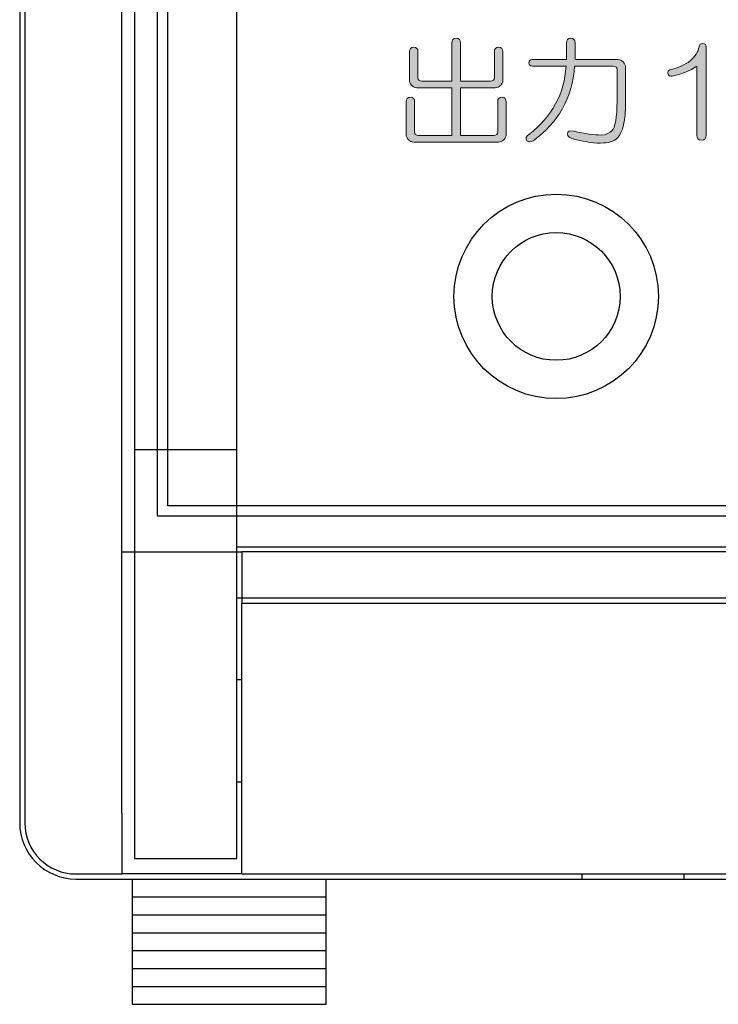
# Model space of a CAD drawing. Extents: x 0 to 408, y 0 to 285.
# Drawn here: x 34 to 47, y 146 to 165 of the extents above; entities that cross this region are included whole.
import ezdxf

# ---------------------------------------------------------------- set-up
doc = ezdxf.new("R2010")
doc.units = 0
doc.header["$LTSCALE"] = 0.2
doc.layers.add('画層1', color=7, linetype='CONTINUOUS')

msp = doc.modelspace()

# ---------------------------------------------------------------- hatches: boundary and pattern name
at = {"layer": '画層1'}
h = msp.add_hatch(color=256, dxfattribs=at)
edge = h.paths.add_edge_path()
edge.add_spline(control_points=[(46.91336, 164.34844), (46.95672, 164.34844), (46.97869, 164.32372), (46.97869, 164.27467)], knot_values=[0, 0, 0, 0, 1, 1, 1, 1], degree=3, periodic=0)
edge.add_spline(control_points=[(46.97869, 164.27467), (46.97869, 164.27467), (46.97869, 162.55772), (46.97869, 162.55772)], knot_values=[1, 1, 1, 1, 2, 2, 2, 2], degree=3, periodic=0)
edge.add_spline(control_points=[(46.97869, 162.55772), (46.97869, 162.48945), (46.9473, 162.4557), (46.88609, 162.4557), (46.8239, 162.4557), (46.79389, 162.48945), (46.79389, 162.55772)], knot_values=[2, 2, 2, 2, 3, 3, 3, 4, 4, 4, 4], degree=3, periodic=0)
edge.add_spline(control_points=[(46.79389, 162.55772), (46.79389, 162.55772), (46.79389, 163.90586), (46.79389, 163.90586)], knot_values=[4, 4, 4, 4, 5, 5, 5, 5], degree=3, periodic=0)
edge.add_spline(control_points=[(46.79389, 163.90586), (46.66382, 163.81248), (46.50433, 163.74852), (46.31364, 163.71203)], knot_values=[5, 5, 5, 5, 6, 6, 6, 6], degree=3, periodic=0)
edge.add_spline(control_points=[(46.31364, 163.71203), (46.27048, 163.70497), (46.24243, 163.72145), (46.23026, 163.75833)], knot_values=[6, 6, 6, 6, 7, 7, 7, 7], degree=3, periodic=0)
edge.add_spline(control_points=[(46.23026, 163.75833), (46.22418, 163.79443), (46.23635, 163.81915), (46.26754, 163.83131)], knot_values=[7, 7, 7, 7, 8, 8, 8, 8], degree=3, periodic=0)
edge.add_spline(control_points=[(46.26754, 163.83131), (46.43311, 163.87447), (46.56593, 163.93332), (46.66382, 164.0063)], knot_values=[8, 8, 8, 8, 9, 9, 9, 9], degree=3, periodic=0)
edge.add_spline(control_points=[(46.66382, 164.0063), (46.76269, 164.09341), (46.82116, 164.18522), (46.83999, 164.28409)], knot_values=[9, 9, 9, 9, 10, 10, 10, 10], degree=3, periodic=0)
edge.add_spline(control_points=[(46.83999, 164.28409), (46.84568, 164.32647), (46.8702, 164.34844), (46.91336, 164.34844)], knot_values=[10, 10, 10, 10, 11, 11, 11, 11], degree=3, periodic=0)
edge = h.paths.add_edge_path()
edge.add_spline(control_points=[(44.41168, 164.03455), (44.41168, 164.03455), (45.25153, 164.03455), (45.25153, 164.03455)], knot_values=[3, 3, 3, 3, 4, 4, 4, 4], degree=3, periodic=0)
edge.add_spline(control_points=[(45.25153, 164.03455), (45.2888, 164.03455), (45.32215, 164.01886), (45.35315, 163.98865)], knot_values=[4, 4, 4, 4, 5, 5, 5, 5], degree=3, periodic=0)
edge.add_spline(control_points=[(45.35315, 163.98865), (45.38434, 163.95765), (45.39925, 163.92391), (45.39925, 163.88702)], knot_values=[5, 5, 5, 5, 6, 6, 6, 6], degree=3, periodic=0)
edge.add_spline(control_points=[(45.39925, 163.88702), (45.39925, 163.88702), (45.39925, 163.21295), (45.39925, 163.21295)], knot_values=[6, 6, 6, 6, 7, 7, 7, 7], degree=3, periodic=0)
edge.add_spline(control_points=[(45.39925, 163.21295), (45.39925, 162.84335), (45.34726, 162.60637), (45.24191, 162.50161)], knot_values=[7, 7, 7, 7, 8, 8, 8, 8], degree=3, periodic=0)
edge.add_spline(control_points=[(45.24191, 162.50161), (45.17462, 162.43373), (45.06418, 162.39999), (44.90978, 162.39999), (44.73754, 162.39999), (44.54979, 162.43098), (44.34675, 162.49258)], knot_values=[8, 8, 8, 8, 9, 9, 9, 10, 10, 10, 10], degree=3, periodic=0)
edge.add_spline(control_points=[(44.34675, 162.49258), (44.29162, 162.51142), (44.26377, 162.53967), (44.26377, 162.57655), (44.26377, 162.63069), (44.30379, 162.64953), (44.38383, 162.63069)], knot_values=[10, 10, 10, 10, 11, 11, 11, 12, 12, 12, 12], degree=3, periodic=0)
edge.add_spline(control_points=[(44.38383, 162.63069), (44.60571, 162.58204), (44.78697, 162.55772), (44.92862, 162.55772), (45.00866, 162.55772), (45.07654, 162.5844), (45.13147, 162.64011)], knot_values=[12, 12, 12, 12, 13, 13, 13, 14, 14, 14, 14], degree=3, periodic=0)
edge.add_spline(control_points=[(45.13147, 162.64011), (45.19934, 162.70838), (45.23309, 162.89907), (45.23309, 163.21295)], knot_values=[14, 14, 14, 14, 15, 15, 15, 15], degree=3, periodic=0)
edge.add_spline(control_points=[(45.23309, 163.21295), (45.23309, 163.21295), (45.23309, 163.83131), (45.23309, 163.83131)], knot_values=[15, 15, 15, 15, 16, 16, 16, 16], degree=3, periodic=0)
edge.add_spline(control_points=[(45.23309, 163.83131), (45.23309, 163.88035), (45.20817, 163.90586), (45.15913, 163.90586)], knot_values=[16, 16, 16, 16, 17, 17, 17, 17], degree=3, periodic=0)
edge.add_spline(control_points=[(45.15913, 163.90586), (45.15913, 163.90586), (44.40227, 163.90586), (44.40227, 163.90586)], knot_values=[17, 17, 17, 17, 18, 18, 18, 18], degree=3, periodic=0)
edge.add_spline(control_points=[(44.40227, 163.90586), (44.35891, 163.28358), (44.08819, 162.79784), (43.5895, 162.44629)], knot_values=[18, 18, 18, 18, 19, 19, 19, 19], degree=3, periodic=0)
edge.add_spline(control_points=[(43.5895, 162.44629), (43.54065, 162.41647), (43.50063, 162.41647), (43.47002, 162.44629)], knot_values=[19, 19, 19, 19, 20, 20, 20, 20], degree=3, periodic=0)
edge.add_spline(control_points=[(43.47002, 162.44629), (43.43883, 162.48945), (43.45119, 162.52947), (43.50671, 162.56713)], knot_values=[20, 20, 20, 20, 21, 21, 21, 21], degree=3, periodic=0)
edge.add_spline(control_points=[(43.50671, 162.56713), (43.96243, 162.9179), (44.2055, 163.36323), (44.2361, 163.90586)], knot_values=[21, 21, 21, 21, 22, 22, 22, 22], degree=3, periodic=0)
edge.add_spline(control_points=[(44.2361, 163.90586), (44.2361, 163.90586), (43.58067, 163.90586), (43.58067, 163.90586)], knot_values=[22, 22, 22, 22, 23, 23, 23, 23], degree=3, periodic=0)
edge.add_spline(control_points=[(43.58067, 163.90586), (43.53123, 163.90586), (43.50671, 163.92783), (43.50671, 163.9702), (43.50671, 164.01297), (43.53123, 164.03455), (43.58067, 164.03455)], knot_values=[23, 23, 23, 23, 24, 24, 24, 25, 25, 25, 25], degree=3, periodic=0)
edge.add_spline(control_points=[(43.58067, 164.03455), (43.58067, 164.03455), (44.24552, 164.03455), (44.24552, 164.03455)], knot_values=[25, 25, 25, 25, 26, 26, 26, 26], degree=3, periodic=0)
edge.add_spline(control_points=[(44.24552, 164.03455), (44.24552, 164.03455), (44.24552, 164.35785), (44.24552, 164.35785)], knot_values=[26, 26, 26, 26, 27, 27, 27, 27], degree=3, periodic=0)
edge.add_spline(control_points=[(44.24552, 164.35785), (44.24552, 164.41985), (44.27318, 164.45045), (44.32831, 164.45045), (44.38383, 164.45045), (44.41168, 164.41985), (44.41168, 164.35785)], knot_values=[0, 0, 0, 0, 1, 1, 1, 2, 2, 2, 2], degree=3, periodic=0)
edge.add_spline(control_points=[(44.41168, 164.35785), (44.41168, 164.35785), (44.41168, 164.03455), (44.41168, 164.03455)], knot_values=[2, 2, 2, 2, 3, 3, 3, 3], degree=3, periodic=0)
edge = h.paths.add_edge_path()
edge.add_spline(control_points=[(42.83244, 164.18247), (42.83244, 164.24407), (42.86069, 164.27467), (42.91543, 164.27467), (42.97095, 164.27467), (42.9992, 164.24407), (42.9992, 164.18247)], knot_values=[6, 6, 6, 6, 7, 7, 7, 8, 8, 8, 8], degree=3, periodic=0)
edge.add_spline(control_points=[(42.9992, 164.18247), (42.9992, 164.18247), (42.9992, 163.62807), (42.9992, 163.62807)], knot_values=[8, 8, 8, 8, 9, 9, 9, 9], degree=3, periodic=0)
edge.add_spline(control_points=[(42.9992, 163.62807), (42.9992, 163.59119), (42.98311, 163.55744), (42.95309, 163.52723)], knot_values=[9, 9, 9, 9, 10, 10, 10, 10], degree=3, periodic=0)
edge.add_spline(control_points=[(42.95309, 163.52723), (42.9221, 163.49624), (42.88796, 163.48133), (42.85147, 163.48133)], knot_values=[10, 10, 10, 10, 11, 11, 11, 11], degree=3, periodic=0)
edge.add_spline(control_points=[(42.85147, 163.48133), (42.85147, 163.48133), (42.16779, 163.48133), (42.16779, 163.48133)], knot_values=[11, 11, 11, 11, 12, 12, 12, 12], degree=3, periodic=0)
edge.add_spline(control_points=[(42.16779, 163.48133), (42.16779, 163.48133), (42.16779, 162.5483), (42.16779, 162.5483)], knot_values=[12, 12, 12, 12, 13, 13, 13, 13], degree=3, periodic=0)
edge.add_spline(control_points=[(42.16779, 162.5483), (42.16779, 162.5483), (42.82322, 162.5483), (42.82322, 162.5483)], knot_values=[13, 13, 13, 13, 14, 14, 14, 14], degree=3, periodic=0)
edge.add_spline(control_points=[(42.82322, 162.5483), (42.87266, 162.5483), (42.89757, 162.57223), (42.89757, 162.62206)], knot_values=[14, 14, 14, 14, 15, 15, 15, 15], degree=3, periodic=0)
edge.add_spline(control_points=[(42.89757, 162.62206), (42.89757, 162.62206), (42.89757, 163.20354), (42.89757, 163.20354)], knot_values=[15, 15, 15, 15, 16, 16, 16, 16], degree=3, periodic=0)
edge.add_spline(control_points=[(42.89757, 163.20354), (42.89757, 163.26553), (42.92484, 163.29692), (42.98056, 163.29692), (43.03588, 163.29692), (43.06335, 163.26553), (43.06335, 163.20354)], knot_values=[16, 16, 16, 16, 17, 17, 17, 18, 18, 18, 18], degree=3, periodic=0)
edge.add_spline(control_points=[(43.06335, 163.20354), (43.06335, 163.20354), (43.06335, 162.56713), (43.06335, 162.56713)], knot_values=[18, 18, 18, 18, 19, 19, 19, 19], degree=3, periodic=0)
edge.add_spline(control_points=[(43.06335, 162.56713), (43.06335, 162.52947), (43.04804, 162.49651), (43.01724, 162.46512), (42.98644, 162.43373), (42.95309, 162.41882), (42.91543, 162.41882)], knot_values=[19, 19, 19, 19, 20, 20, 20, 21, 21, 21, 21], degree=3, periodic=0)
edge.add_spline(control_points=[(42.91543, 162.41882), (42.91543, 162.41882), (41.25399, 162.41882), (41.25399, 162.41882)], knot_values=[21, 21, 21, 21, 22, 22, 22, 22], degree=3, periodic=0)
edge.add_spline(control_points=[(41.25399, 162.41882), (41.21671, 162.41882), (41.18297, 162.43373), (41.15237, 162.46512), (41.12176, 162.49651), (41.10587, 162.52947), (41.10587, 162.56713)], knot_values=[22, 22, 22, 22, 23, 23, 23, 24, 24, 24, 24], degree=3, periodic=0)
edge.add_spline(control_points=[(41.10587, 162.56713), (41.10587, 162.56713), (41.10587, 163.20354), (41.10587, 163.20354)], knot_values=[24, 24, 24, 24, 25, 25, 25, 25], degree=3, periodic=0)
edge.add_spline(control_points=[(41.10587, 163.20354), (41.10587, 163.26553), (41.13392, 163.29692), (41.18944, 163.29692), (41.24496, 163.29692), (41.27243, 163.26553), (41.27243, 163.20354)], knot_values=[25, 25, 25, 25, 26, 26, 26, 27, 27, 27, 27], degree=3, periodic=0)
edge.add_spline(control_points=[(41.27243, 163.20354), (41.27243, 163.20354), (41.27243, 162.62206), (41.27243, 162.62206)], knot_values=[27, 27, 27, 27, 28, 28, 28, 28], degree=3, periodic=0)
edge.add_spline(control_points=[(41.27243, 162.62206), (41.27243, 162.57223), (41.29656, 162.5483), (41.34599, 162.5483)], knot_values=[28, 28, 28, 28, 29, 29, 29, 29], degree=3, periodic=0)
edge.add_spline(control_points=[(41.34599, 162.5483), (41.34599, 162.5483), (42.00221, 162.5483), (42.00221, 162.5483)], knot_values=[29, 29, 29, 29, 30, 30, 30, 30], degree=3, periodic=0)
edge.add_spline(control_points=[(42.00221, 162.5483), (42.00221, 162.5483), (42.00221, 163.48133), (42.00221, 163.48133)], knot_values=[30, 30, 30, 30, 31, 31, 31, 31], degree=3, periodic=0)
edge.add_spline(control_points=[(42.00221, 163.48133), (42.00221, 163.48133), (41.31853, 163.48133), (41.31853, 163.48133)], knot_values=[31, 31, 31, 31, 32, 32, 32, 32], degree=3, periodic=0)
edge.add_spline(control_points=[(41.31853, 163.48133), (41.28184, 163.48133), (41.2479, 163.49624), (41.21671, 163.52723)], knot_values=[32, 32, 32, 32, 33, 33, 33, 33], degree=3, periodic=0)
edge.add_spline(control_points=[(41.21671, 163.52723), (41.18611, 163.55744), (41.17061, 163.59119), (41.17061, 163.62807)], knot_values=[33, 33, 33, 33, 34, 34, 34, 34], degree=3, periodic=0)
edge.add_spline(control_points=[(41.17061, 163.62807), (41.17061, 163.62807), (41.17061, 164.18247), (41.17061, 164.18247)], knot_values=[34, 34, 34, 34, 35, 35, 35, 35], degree=3, periodic=0)
edge.add_spline(control_points=[(41.17061, 164.18247), (41.17061, 164.24407), (41.19847, 164.27467), (41.25399, 164.27467), (41.30892, 164.27467), (41.33717, 164.24407), (41.33717, 164.18247)], knot_values=[35, 35, 35, 35, 36, 36, 36, 37, 37, 37, 37], degree=3, periodic=0)
edge.add_spline(control_points=[(41.33717, 164.18247), (41.33717, 164.18247), (41.33717, 163.68378), (41.33717, 163.68378)], knot_values=[37, 37, 37, 37, 38, 38, 38, 38], degree=3, periodic=0)
edge.add_spline(control_points=[(41.33717, 163.68378), (41.33717, 163.63435), (41.36188, 163.61002), (41.41073, 163.61002)], knot_values=[38, 38, 38, 38, 39, 39, 39, 39], degree=3, periodic=0)
edge.add_spline(control_points=[(41.41073, 163.61002), (41.41073, 163.61002), (42.00221, 163.61002), (42.00221, 163.61002)], knot_values=[39, 39, 39, 39, 40, 40, 40, 40], degree=3, periodic=0)
edge.add_spline(control_points=[(42.00221, 163.61002), (42.00221, 163.61002), (42.00221, 164.35785), (42.00221, 164.35785)], knot_values=[40, 40, 40, 40, 41, 41, 41, 41], degree=3, periodic=0)
edge.add_spline(control_points=[(42.00221, 164.35785), (42.00221, 164.41985), (42.02929, 164.45045), (42.085, 164.45045), (42.14032, 164.45045), (42.16779, 164.41985), (42.16779, 164.35785)], knot_values=[0, 0, 0, 0, 1, 1, 1, 2, 2, 2, 2], degree=3, periodic=0)
edge.add_spline(control_points=[(42.16779, 164.35785), (42.16779, 164.35785), (42.16779, 163.61002), (42.16779, 163.61002)], knot_values=[2, 2, 2, 2, 3, 3, 3, 3], degree=3, periodic=0)
edge.add_spline(control_points=[(42.16779, 163.61002), (42.16779, 163.61002), (42.75927, 163.61002), (42.75927, 163.61002)], knot_values=[3, 3, 3, 3, 4, 4, 4, 4], degree=3, periodic=0)
edge.add_spline(control_points=[(42.75927, 163.61002), (42.80792, 163.61002), (42.83244, 163.63435), (42.83244, 163.68378)], knot_values=[4, 4, 4, 4, 5, 5, 5, 5], degree=3, periodic=0)
edge.add_spline(control_points=[(42.83244, 163.68378), (42.83244, 163.68378), (42.83244, 164.18247), (42.83244, 164.18247)], knot_values=[5, 5, 5, 5, 6, 6, 6, 6], degree=3, periodic=0)

# ---------------------------------------------------------------- linework, layer by layer
for p, q in [((33.54267, 242.9), (33.54267, 149.1)), ((33.64267, 205.90519), (33.64267, 149.1)), ((35.54267, 149.28962), (35.54267, 205.9)), ((35.79267, 205.9), (35.79267, 148.4)), ((36.24267, 155.1), (36.24267, 204.7)), ((36.44267, 155.3), (36.44267, 204.5)), ((37.79267, 153.5), (37.79267, 203.9)), ((37.79267, 156.4), (35.79267, 156.4)), ((76.48797, 155.3), (36.44267, 155.3)), ((76.62841, 155.1), (36.24267, 155.1)), ((37.79267, 154.5), (76.95029, 154.5)), ((35.54267, 154.4), (37.89267, 154.4)), ((37.89267, 154.4), (37.89267, 153.4)), ((77.15519, 154.4), (37.89267, 154.4)), ((37.79267, 153.5), (77.84267, 153.5)), ((37.79267, 148.4), (37.79267, 153.5)), ((37.89267, 153.4), (78.04267, 153.4)), ((37.89267, 150.6), (37.89267, 153.4)), ((37.89267, 151.9), (37.79267, 151.9)), ((37.89267, 148.1), (37.89267, 150.6)), ((37.79267, 149.9), (37.89267, 149.9)), ((35.54267, 149.28962), (35.54267, 148.1)), ((35.79267, 148.4), (37.79267, 148.4)), ((34.64267, 148), (128.44267, 148)), ((34.64268, 148.1), (35.54267, 148.1)), ((37.89267, 148.1), (35.54267, 148.1)), ((35.74267, 148), (35.74267, 145.55)), ((37.89267, 148.1), (125.19267, 148.1)), ((39.54267, 145.55), (39.54267, 148)), ((44.54267, 148.1), (44.54267, 148)), ((46.54267, 148.1), (46.54267, 148)), ((35.74267, 147.65), (39.54267, 147.65)), ((35.74267, 147.3), (39.54267, 147.3)), ((35.74267, 146.95), (39.54267, 146.95)), ((35.74267, 146.6), (39.54267, 146.6)), ((35.74267, 146.25), (39.54267, 146.25)), ((35.74267, 145.9), (39.54267, 145.9)), ((35.74267, 145.55), (39.54267, 145.55))]:
    msp.add_line(p, q, dxfattribs=at)
for radius in [2, 1.25]:
    msp.add_circle((44.04267, 159.4), radius, dxfattribs=at)
for centre, radius, start in [((34.64267, 149.1), 1.1, 180), ((34.64268, 149.1), 1, 180.004288)]:
    msp.add_arc(centre, radius, start, 270, dxfattribs=at)
msp.add_ellipse((34.84267, 149.1), major_axis=(1.2, 0), ratio=0.0072085, start_param=3.14159264, end_param=3.15024294, dxfattribs=at)
at = {"layer": '画層1', "lineweight": 0}
for points, knots in [([(42.00221, 164.35785), (42.00221, 164.41985), (42.02929, 164.45045), (42.085, 164.45045), (42.14032, 164.45045), (42.16779, 164.41985), (42.16779, 164.35785)], [0, 0, 0, 0, 1, 1, 1, 2, 2, 2, 2]), ([(44.24552, 164.35785), (44.24552, 164.41985), (44.27318, 164.45045), (44.32831, 164.45045), (44.38383, 164.45045), (44.41168, 164.41985), (44.41168, 164.35785)], [0, 0, 0, 0, 1, 1, 1, 2, 2, 2, 2]), ([(41.17061, 164.18247), (41.17061, 164.24407), (41.19847, 164.27467), (41.25399, 164.27467), (41.30892, 164.27467), (41.33717, 164.24407), (41.33717, 164.18247)], [35, 35, 35, 35, 36, 36, 36, 37, 37, 37, 37]), ([(42.83244, 164.18247), (42.83244, 164.24407), (42.86069, 164.27467), (42.91543, 164.27467), (42.97095, 164.27467), (42.9992, 164.24407), (42.9992, 164.18247)], [6, 6, 6, 6, 7, 7, 7, 8, 8, 8, 8]), ([(43.58067, 163.90586), (43.53123, 163.90586), (43.50671, 163.92783), (43.50671, 163.9702), (43.50671, 164.01297), (43.53123, 164.03455), (43.58067, 164.03455)], [23, 23, 23, 23, 24, 24, 24, 25, 25, 25, 25]), ([(41.10587, 163.20354), (41.10587, 163.26553), (41.13392, 163.29692), (41.18944, 163.29692), (41.24496, 163.29692), (41.27243, 163.26553), (41.27243, 163.20354)], [25, 25, 25, 25, 26, 26, 26, 27, 27, 27, 27]), ([(42.89757, 163.20354), (42.89757, 163.26553), (42.92484, 163.29692), (42.98056, 163.29692), (43.03588, 163.29692), (43.06335, 163.26553), (43.06335, 163.20354)], [16, 16, 16, 16, 17, 17, 17, 18, 18, 18, 18]), ([(44.34675, 162.49258), (44.29162, 162.51142), (44.26377, 162.53967), (44.26377, 162.57655), (44.26377, 162.63069), (44.30379, 162.64953), (44.38383, 162.63069)], [10, 10, 10, 10, 11, 11, 11, 12, 12, 12, 12]), ([(44.38383, 162.63069), (44.60571, 162.58204), (44.78697, 162.55772), (44.92862, 162.55772), (45.00866, 162.55772), (45.07654, 162.5844), (45.13147, 162.64011)], [12, 12, 12, 12, 13, 13, 13, 14, 14, 14, 14]), ([(41.25399, 162.41882), (41.21671, 162.41882), (41.18297, 162.43373), (41.15237, 162.46512), (41.12176, 162.49651), (41.10587, 162.52947), (41.10587, 162.56713)], [22, 22, 22, 22, 23, 23, 23, 24, 24, 24, 24]), ([(43.06335, 162.56713), (43.06335, 162.52947), (43.04804, 162.49651), (43.01724, 162.46512), (42.98644, 162.43373), (42.95309, 162.41882), (42.91543, 162.41882)], [19, 19, 19, 19, 20, 20, 20, 21, 21, 21, 21]), ([(45.24191, 162.50161), (45.17462, 162.43373), (45.06418, 162.39999), (44.90978, 162.39999), (44.73754, 162.39999), (44.54979, 162.43098), (44.34675, 162.49258)], [8, 8, 8, 8, 9, 9, 9, 10, 10, 10, 10]), ([(46.97869, 162.55772), (46.97869, 162.48945), (46.9473, 162.4557), (46.88609, 162.4557), (46.8239, 162.4557), (46.79389, 162.48945), (46.79389, 162.55772)], [2, 2, 2, 2, 3, 3, 3, 4, 4, 4, 4])]:
    msp.add_open_spline(points, degree=3, knots=knots, dxfattribs=at)
for points in [[(42.00221, 163.61002), (42.00221, 163.61002), (42.00221, 164.35785), (42.00221, 164.35785)], [(42.16779, 164.35785), (42.16779, 164.35785), (42.16779, 163.61002), (42.16779, 163.61002)], [(44.24552, 164.03455), (44.24552, 164.03455), (44.24552, 164.35785), (44.24552, 164.35785)], [(44.41168, 164.35785), (44.41168, 164.35785), (44.41168, 164.03455), (44.41168, 164.03455)], [(46.83999, 164.28409), (46.84568, 164.32647), (46.8702, 164.34844), (46.91336, 164.34844)], [(46.91336, 164.34844), (46.95672, 164.34844), (46.97869, 164.32372), (46.97869, 164.27467)], [(41.17061, 163.62807), (41.17061, 163.62807), (41.17061, 164.18247), (41.17061, 164.18247)], [(41.33717, 164.18247), (41.33717, 164.18247), (41.33717, 163.68378), (41.33717, 163.68378)], [(42.83244, 163.68378), (42.83244, 163.68378), (42.83244, 164.18247), (42.83244, 164.18247)], [(42.9992, 164.18247), (42.9992, 164.18247), (42.9992, 163.62807), (42.9992, 163.62807)], [(46.66382, 164.0063), (46.76269, 164.09341), (46.82116, 164.18522), (46.83999, 164.28409)], [(46.97869, 164.27467), (46.97869, 164.27467), (46.97869, 162.55772), (46.97869, 162.55772)], [(43.58067, 164.03455), (43.58067, 164.03455), (44.24552, 164.03455), (44.24552, 164.03455)], [(44.41168, 164.03455), (44.41168, 164.03455), (45.25153, 164.03455), (45.25153, 164.03455)], [(45.25153, 164.03455), (45.2888, 164.03455), (45.32215, 164.01886), (45.35315, 163.98865)], [(45.35315, 163.98865), (45.38434, 163.95765), (45.39925, 163.92391), (45.39925, 163.88702)], [(46.26754, 163.83131), (46.43311, 163.87447), (46.56593, 163.93332), (46.66382, 164.0063)], [(43.50671, 162.56713), (43.96243, 162.9179), (44.2055, 163.36323), (44.2361, 163.90586)], [(44.2361, 163.90586), (44.2361, 163.90586), (43.58067, 163.90586), (43.58067, 163.90586)], [(44.40227, 163.90586), (44.35891, 163.28358), (44.08819, 162.79784), (43.5895, 162.44629)], [(45.15913, 163.90586), (45.15913, 163.90586), (44.40227, 163.90586), (44.40227, 163.90586)], [(45.23309, 163.83131), (45.23309, 163.88035), (45.20817, 163.90586), (45.15913, 163.90586)], [(45.23309, 163.21295), (45.23309, 163.21295), (45.23309, 163.83131), (45.23309, 163.83131)], [(45.39925, 163.88702), (45.39925, 163.88702), (45.39925, 163.21295), (45.39925, 163.21295)], [(46.23026, 163.75833), (46.22418, 163.79443), (46.23635, 163.81915), (46.26754, 163.83131)], [(46.31364, 163.71203), (46.27048, 163.70497), (46.24243, 163.72145), (46.23026, 163.75833)], [(46.79389, 163.90586), (46.66382, 163.81248), (46.50433, 163.74852), (46.31364, 163.71203)], [(46.79389, 162.55772), (46.79389, 162.55772), (46.79389, 163.90586), (46.79389, 163.90586)], [(41.21671, 163.52723), (41.18611, 163.55744), (41.17061, 163.59119), (41.17061, 163.62807)], [(41.33717, 163.68378), (41.33717, 163.63435), (41.36188, 163.61002), (41.41073, 163.61002)], [(41.41073, 163.61002), (41.41073, 163.61002), (42.00221, 163.61002), (42.00221, 163.61002)], [(42.16779, 163.61002), (42.16779, 163.61002), (42.75927, 163.61002), (42.75927, 163.61002)], [(42.75927, 163.61002), (42.80792, 163.61002), (42.83244, 163.63435), (42.83244, 163.68378)], [(42.9992, 163.62807), (42.9992, 163.59119), (42.98311, 163.55744), (42.95309, 163.52723)], [(41.31853, 163.48133), (41.28184, 163.48133), (41.2479, 163.49624), (41.21671, 163.52723)], [(42.00221, 163.48133), (42.00221, 163.48133), (41.31853, 163.48133), (41.31853, 163.48133)], [(42.00221, 162.5483), (42.00221, 162.5483), (42.00221, 163.48133), (42.00221, 163.48133)], [(42.85147, 163.48133), (42.85147, 163.48133), (42.16779, 163.48133), (42.16779, 163.48133)], [(42.16779, 163.48133), (42.16779, 163.48133), (42.16779, 162.5483), (42.16779, 162.5483)], [(42.95309, 163.52723), (42.9221, 163.49624), (42.88796, 163.48133), (42.85147, 163.48133)], [(41.10587, 162.56713), (41.10587, 162.56713), (41.10587, 163.20354), (41.10587, 163.20354)], [(41.27243, 163.20354), (41.27243, 163.20354), (41.27243, 162.62206), (41.27243, 162.62206)], [(42.89757, 162.62206), (42.89757, 162.62206), (42.89757, 163.20354), (42.89757, 163.20354)], [(43.06335, 163.20354), (43.06335, 163.20354), (43.06335, 162.56713), (43.06335, 162.56713)], [(45.13147, 162.64011), (45.19934, 162.70838), (45.23309, 162.89907), (45.23309, 163.21295)], [(45.39925, 163.21295), (45.39925, 162.84335), (45.34726, 162.60637), (45.24191, 162.50161)], [(41.27243, 162.62206), (41.27243, 162.57223), (41.29656, 162.5483), (41.34599, 162.5483)], [(42.82322, 162.5483), (42.87266, 162.5483), (42.89757, 162.57223), (42.89757, 162.62206)], [(42.91543, 162.41882), (42.91543, 162.41882), (41.25399, 162.41882), (41.25399, 162.41882)], [(41.34599, 162.5483), (41.34599, 162.5483), (42.00221, 162.5483), (42.00221, 162.5483)], [(42.16779, 162.5483), (42.16779, 162.5483), (42.82322, 162.5483), (42.82322, 162.5483)], [(43.47002, 162.44629), (43.43883, 162.48945), (43.45119, 162.52947), (43.50671, 162.56713)], [(43.5895, 162.44629), (43.54065, 162.41647), (43.50063, 162.41647), (43.47002, 162.44629)]]:
    msp.add_open_spline(points, degree=3, dxfattribs=at)

doc.saveas('drawing.dxf')
